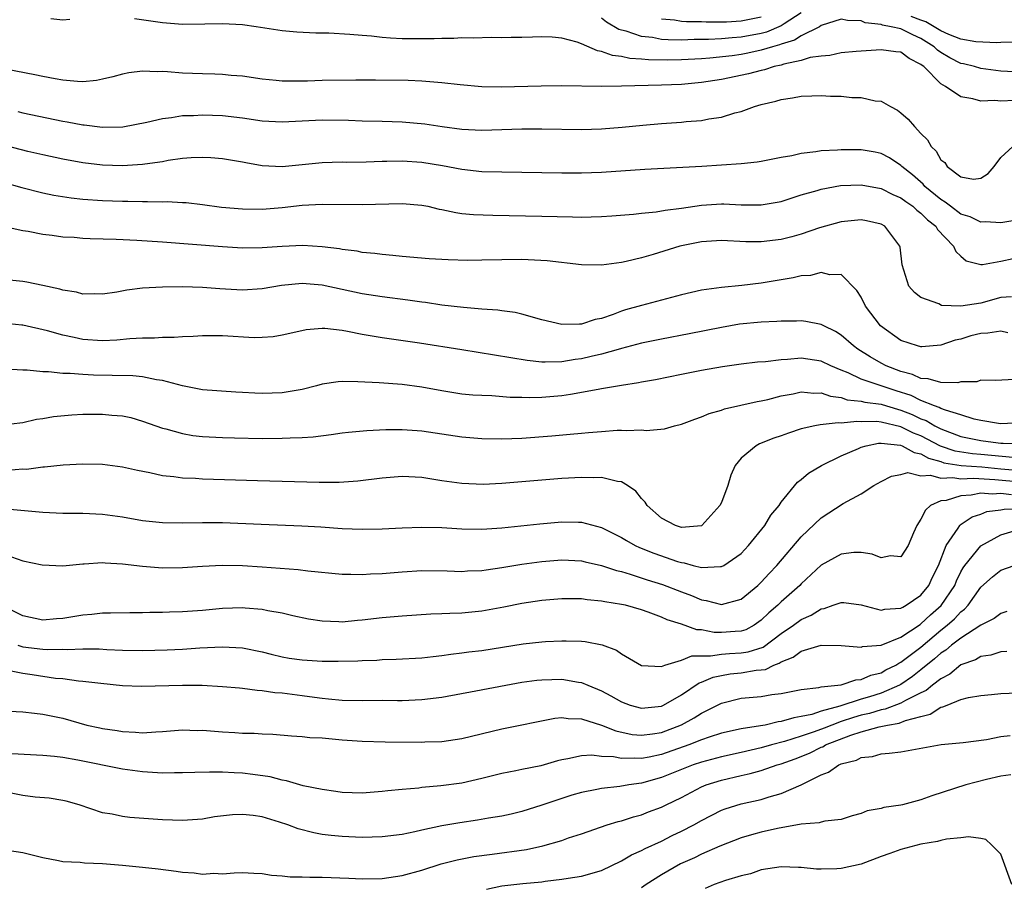
# Model space of a CAD drawing. Units: inches. Extents: x 2628000 to 2631000, y 1518000 to 1519950.
# Drawn here: x 2628171 to 2628269, y 1518091 to 1518178 of the extents above; entities that cross this region are included whole.
import ezdxf

# ---------------------------------------------------------------- set-up
doc = ezdxf.new("R2010")
doc.units = ezdxf.units.IN
doc.header["$MEASUREMENT"] = 0
doc.layers.add('LD26281518_2ft', color=123, linetype='Continuous')

msp = doc.modelspace()

# ---------------------------------------------------------------- linework, layer by layer
at = {"layer": 'LD26281518_2ft'}
for points, elevation in [([(2628249, 1518178.382), (2628247.278, 1518177.278), (2628247, 1518177.08), (2628245.53, 1518176.47), (2628245, 1518176.326), (2628243, 1518175.947), (2628242.097, 1518175.903), (2628241, 1518175.796), (2628239.721, 1518175.721), (2628238.279, 1518175.721), (2628237, 1518175.67), (2628235.686, 1518175.686), (2628235, 1518175.735), (2628234.093, 1518175.906), (2628233, 1518176.01), (2628231.459, 1518176.541), (2628231, 1518176.643), (2628230.726, 1518176.726), (2628229.474, 1518177.474), (2628229, 1518177.874)], 8186), ([(2628175.722, 1518177.722), (2628175, 1518177.673), (2628173.798, 1518177.797)], 8184), ([(2628271, 1518172.453), (2628269, 1518172.558), (2628267, 1518172.813), (2628266.355, 1518173), (2628265.279, 1518173.279), (2628265, 1518173.327), (2628263.897, 1518173.897), (2628263, 1518174.419), (2628262.651, 1518174.651), (2628262.31, 1518175), (2628261, 1518175.836), (2628260.172, 1518176.172), (2628259, 1518176.779), (2628258.012, 1518177), (2628257.152, 1518177.152), (2628257, 1518177.224), (2628255.4, 1518177.4), (2628255, 1518177.588), (2628253.628, 1518177.628), (2628253, 1518177.764), (2628251, 1518177.109), (2628250.836, 1518177), (2628249, 1518176.078), (2628248.335, 1518175.665), (2628247, 1518175.264), (2628246.814, 1518175.187), (2628246.128, 1518175), (2628245, 1518174.641), (2628243.652, 1518174.348), (2628243, 1518174.224), (2628242.092, 1518174.092), (2628239.845, 1518173.845), (2628239, 1518173.786), (2628237, 1518173.671), (2628235.652, 1518173.652), (2628233.688, 1518173.688), (2628233, 1518173.755), (2628231.823, 1518173.823), (2628231, 1518174.005), (2628230.102, 1518174.102), (2628229, 1518174.523), (2628228.58, 1518174.58), (2628227, 1518175.277), (2628226.549, 1518175.451), (2628225, 1518175.856), (2628224.046, 1518175.954), (2628223, 1518175.983), (2628222.06, 1518175.94), (2628221, 1518175.916), (2628219.925, 1518175.925), (2628219, 1518175.888), (2628217.919, 1518175.918), (2628216.147, 1518175.853), (2628215, 1518175.879), (2628214.176, 1518175.824), (2628213, 1518175.829), (2628212.214, 1518175.787), (2628211, 1518175.773), (2628209, 1518175.789), (2628207.844, 1518175.844), (2628207, 1518175.92), (2628205.957, 1518176.043), (2628205, 1518176.11), (2628203.773, 1518176.227), (2628201.658, 1518176.342), (2628200.363, 1518176.363), (2628198.469, 1518176.469), (2628197, 1518176.604), (2628194.384, 1518177), (2628193, 1518177.179), (2628191, 1518177.289), (2628189.245, 1518177.245), (2628187, 1518177.234), (2628185, 1518177.398), (2628182.2, 1518177.8)], 8184), ([(2628235, 1518177.8), (2628236.304, 1518177.696), (2628237, 1518177.567), (2628237.522, 1518177.522), (2628239, 1518177.515), (2628239.491, 1518177.491), (2628241, 1518177.499), (2628241.505, 1518177.505), (2628243, 1518177.579), (2628245, 1518177.982)], 8188), ([(2628273, 1518177.885), (2628272.661, 1518177), (2628271, 1518175.605), (2628270.537, 1518175.463), (2628269, 1518175.414), (2628268.612, 1518175.388), (2628266.5, 1518175.5), (2628265, 1518175.743), (2628263.793, 1518176.207), (2628263, 1518176.573), (2628262.315, 1518177), (2628261.481, 1518177.481), (2628261, 1518177.647), (2628260.03, 1518178.03)], 8186), ([(2628270.389, 1518169.611), (2628269, 1518169.544), (2628268.392, 1518169.608), (2628267, 1518169.554), (2628266.211, 1518169.788), (2628265, 1518169.97), (2628263.452, 1518171), (2628263, 1518171.26), (2628261.284, 1518173), (2628261.113, 1518173.113), (2628261, 1518173.229), (2628259.814, 1518173.814), (2628259, 1518174.438), (2628258.486, 1518174.486), (2628257, 1518174.692), (2628254.509, 1518174.509), (2628253, 1518174.368), (2628251.887, 1518174.113), (2628251, 1518174.055), (2628249.901, 1518173.901), (2628249, 1518173.621), (2628247.249, 1518173.249), (2628247, 1518173.16), (2628246.304, 1518173), (2628245.321, 1518172.679), (2628245, 1518172.62), (2628243.732, 1518172.269), (2628241, 1518171.695), (2628239, 1518171.395), (2628237, 1518171.223), (2628235, 1518171.141), (2628231, 1518171.028), (2628229, 1518171.012), (2628225, 1518171.086), (2628222.947, 1518171.053), (2628218.941, 1518170.941), (2628217, 1518170.97), (2628214.838, 1518171.162), (2628213, 1518171.387), (2628212.596, 1518171.404), (2628211, 1518171.548), (2628209.61, 1518171.61), (2628206.35, 1518171.65), (2628204.355, 1518171.645), (2628201, 1518171.594), (2628199.537, 1518171.537), (2628199, 1518171.531), (2628198.447, 1518171.553), (2628197, 1518171.543), (2628196.384, 1518171.615), (2628195, 1518171.74), (2628193, 1518172.036), (2628191.888, 1518172.112), (2628191, 1518172.216), (2628190.256, 1518172.256), (2628189, 1518172.276), (2628187, 1518172.36), (2628185.512, 1518172.487), (2628185, 1518172.502), (2628184.471, 1518172.471), (2628183, 1518172.546), (2628181.618, 1518172.382), (2628181, 1518172.253), (2628180.014, 1518171.985), (2628179, 1518171.742), (2628178.378, 1518171.622), (2628177, 1518171.487), (2628176.494, 1518171.506), (2628175, 1518171.644), (2628174.226, 1518171.774), (2628173, 1518172.013), (2628172.194, 1518172.193), (2628169.262, 1518172.738)], 8182), ([(2628170.488, 1518168.488), (2628171, 1518168.366), (2628175, 1518167.526), (2628175.461, 1518167.461), (2628177, 1518167.156), (2628177.151, 1518167.15), (2628179, 1518166.924), (2628181.034, 1518166.966), (2628183.424, 1518167.424), (2628185, 1518167.813), (2628185.893, 1518167.893), (2628187, 1518168.086), (2628188.102, 1518168.102), (2628189, 1518168.161), (2628191, 1518168.09), (2628193, 1518167.863), (2628195, 1518167.581), (2628197, 1518167.467), (2628201, 1518167.668), (2628203.633, 1518167.633), (2628205, 1518167.582), (2628207, 1518167.543), (2628209, 1518167.48), (2628211.27, 1518167.27), (2628213.008, 1518166.992), (2628215, 1518166.73), (2628217, 1518166.647), (2628221, 1518166.759), (2628223, 1518166.762), (2628227, 1518166.714), (2628229, 1518166.78), (2628231.058, 1518166.942), (2628233.14, 1518167.14), (2628235, 1518167.295), (2628237, 1518167.43), (2628237.484, 1518167.484), (2628239, 1518167.604), (2628239.757, 1518167.757), (2628241, 1518167.937), (2628242.367, 1518168.367), (2628243, 1518168.519), (2628244.309, 1518169), (2628245, 1518169.207), (2628246.46, 1518169.54), (2628247, 1518169.713), (2628248.137, 1518169.863), (2628249, 1518170.025), (2628250.076, 1518170.076), (2628251, 1518170.1), (2628251.95, 1518170.05), (2628253, 1518170.024), (2628254.078, 1518169.922), (2628255, 1518169.895), (2628256.418, 1518169.583), (2628257, 1518169.539), (2628257.94, 1518169), (2628258.639, 1518168.639), (2628259, 1518168.378), (2628259.737, 1518167.737), (2628260.345, 1518167), (2628261, 1518166.309), (2628261.668, 1518165.669), (2628262.022, 1518165), (2628262.518, 1518164.518), (2628263, 1518163.659), (2628263.385, 1518163.385), (2628263.627, 1518163), (2628265, 1518161.941), (2628266.283, 1518161.717), (2628267, 1518161.806), (2628267.724, 1518162.276), (2628268.352, 1518163), (2628269, 1518163.881), (2628270.199, 1518165)], 8180), ([(2628270.426, 1518157.574), (2628269, 1518157.34), (2628267.457, 1518157.457), (2628267, 1518157.414), (2628265.939, 1518157.939), (2628265, 1518158.227), (2628263.956, 1518159), (2628263.428, 1518159.428), (2628263, 1518159.673), (2628261.402, 1518161), (2628261.218, 1518161.218), (2628260.166, 1518162.166), (2628259.094, 1518163), (2628259, 1518163.096), (2628257.853, 1518163.853), (2628257, 1518164.282), (2628256.412, 1518164.412), (2628255, 1518164.649), (2628253, 1518164.663), (2628252.625, 1518164.625), (2628251, 1518164.565), (2628250.46, 1518164.461), (2628249, 1518164.308), (2628248.074, 1518164.074), (2628247, 1518163.882), (2628245, 1518163.487), (2628244.579, 1518163.421), (2628243, 1518163.264), (2628239.048, 1518163), (2628233.326, 1518162.673), (2628229, 1518162.398), (2628227, 1518162.314), (2628225, 1518162.305), (2628219, 1518162.407), (2628217, 1518162.467), (2628215, 1518162.681), (2628213.062, 1518163.062), (2628211, 1518163.399), (2628209, 1518163.517), (2628207.475, 1518163.475), (2628207, 1518163.477), (2628205.416, 1518163.416), (2628203.398, 1518163.398), (2628203, 1518163.407), (2628201, 1518163.359), (2628197, 1518162.952), (2628195, 1518163.071), (2628193.358, 1518163.358), (2628193, 1518163.436), (2628191, 1518163.75), (2628189.857, 1518163.857), (2628189, 1518163.887), (2628187.86, 1518163.86), (2628187, 1518163.783), (2628185.582, 1518163.582), (2628185, 1518163.468), (2628183.217, 1518163.217), (2628183, 1518163.173), (2628181, 1518163.061), (2628179, 1518163.126), (2628177, 1518163.355), (2628175, 1518163.717), (2628173, 1518164.147), (2628171.501, 1518164.499), (2628167, 1518165.665)], 8178), ([(2628169, 1518161.424), (2628170.887, 1518160.887), (2628173, 1518160.357), (2628174.123, 1518160.123), (2628175.846, 1518159.847), (2628177, 1518159.716), (2628179, 1518159.576), (2628181, 1518159.506), (2628181.511, 1518159.51), (2628183, 1518159.474), (2628183.496, 1518159.496), (2628185, 1518159.462), (2628185.474, 1518159.475), (2628187, 1518159.392), (2628187.366, 1518159.366), (2628189, 1518159.173), (2628190.919, 1518158.919), (2628193, 1518158.746), (2628195, 1518158.723), (2628197, 1518158.876), (2628199, 1518159.103), (2628201, 1518159.21), (2628205, 1518159.183), (2628209, 1518159.295), (2628211, 1518159.125), (2628211.59, 1518159), (2628212.726, 1518158.726), (2628213, 1518158.679), (2628214.376, 1518158.376), (2628215, 1518158.291), (2628216.172, 1518158.172), (2628218.098, 1518158.098), (2628223, 1518158.019), (2628226.068, 1518157.932), (2628227, 1518157.926), (2628227.956, 1518157.956), (2628229, 1518157.966), (2628230.032, 1518158.032), (2628232.208, 1518158.208), (2628233, 1518158.31), (2628234.456, 1518158.456), (2628235.379, 1518158.621), (2628237, 1518158.828), (2628239, 1518159.111), (2628241, 1518159.233), (2628241.233, 1518159.233), (2628243, 1518159.149), (2628245, 1518159.135), (2628247, 1518159.496), (2628249, 1518160.136), (2628250.597, 1518160.597), (2628251, 1518160.731), (2628252.929, 1518161.071), (2628255, 1518161.135), (2628257, 1518160.776), (2628258.192, 1518160.192), (2628259, 1518159.852), (2628259.487, 1518159.487), (2628260.186, 1518159), (2628260.601, 1518158.6), (2628261, 1518158.315), (2628261.654, 1518157.654), (2628262.481, 1518157), (2628262.66, 1518156.66), (2628264.261, 1518155), (2628264.483, 1518154.483), (2628265, 1518153.986), (2628265.545, 1518153.545), (2628267, 1518153.176), (2628267.171, 1518153.171), (2628269, 1518153.504), (2628270.243, 1518153.757)], 8176), ([(2628270.069, 1518149.931), (2628269, 1518149.842), (2628267, 1518149.292), (2628265, 1518148.985), (2628263.07, 1518149.07), (2628262.789, 1518149.211), (2628261, 1518149.855), (2628260.343, 1518150.343), (2628259.796, 1518151), (2628259.115, 1518153.115), (2628258.916, 1518154.915), (2628258.89, 1518155), (2628257.396, 1518157), (2628257, 1518157.218), (2628255.542, 1518157.542), (2628255, 1518157.632), (2628253, 1518157.457), (2628250.851, 1518156.851), (2628249, 1518156.204), (2628248.067, 1518155.933), (2628247, 1518155.675), (2628245, 1518155.431), (2628243.449, 1518155.449), (2628241, 1518155.563), (2628239, 1518155.43), (2628236.844, 1518155), (2628234.182, 1518154.182), (2628233, 1518153.84), (2628231.476, 1518153.476), (2628231, 1518153.372), (2628229, 1518153.108), (2628227, 1518153.128), (2628223.548, 1518153.548), (2628221.648, 1518153.648), (2628221, 1518153.658), (2628219, 1518153.634), (2628217, 1518153.585), (2628215.582, 1518153.582), (2628213.63, 1518153.63), (2628211.736, 1518153.736), (2628209, 1518153.963), (2628208.077, 1518154.077), (2628207, 1518154.151), (2628206.27, 1518154.27), (2628205, 1518154.384), (2628204.491, 1518154.491), (2628203, 1518154.666), (2628202.723, 1518154.723), (2628201, 1518154.929), (2628199.061, 1518155.061), (2628197, 1518154.98), (2628195, 1518154.821), (2628193, 1518154.797), (2628191, 1518154.924), (2628185, 1518155.41), (2628182.436, 1518155.564), (2628180.34, 1518155.66), (2628177.741, 1518155.741), (2628177, 1518155.784), (2628176.143, 1518155.857), (2628175, 1518155.908), (2628173.936, 1518156.064), (2628173, 1518156.157), (2628171.536, 1518156.464), (2628171, 1518156.552), (2628169.031, 1518156.969)], 8174), ([(2628269.692, 1518146.308), (2628269, 1518146.495), (2628267.71, 1518146.29), (2628267, 1518146.259), (2628266, 1518146), (2628265, 1518145.68), (2628264.428, 1518145.572), (2628263, 1518145.067), (2628261.098, 1518144.902), (2628261, 1518144.906), (2628260.645, 1518145), (2628259, 1518145.537), (2628256.95, 1518147), (2628255.452, 1518149), (2628255, 1518149.889), (2628254.572, 1518150.572), (2628253, 1518152.157), (2628251.862, 1518152.138), (2628251, 1518152.361), (2628249.922, 1518152.077), (2628249, 1518152.028), (2628248.182, 1518151.818), (2628245, 1518151.289), (2628243.048, 1518151.048), (2628241, 1518150.862), (2628239, 1518150.589), (2628237, 1518150.128), (2628233, 1518149.065), (2628231.388, 1518148.612), (2628231, 1518148.487), (2628230.159, 1518148.159), (2628229, 1518147.764), (2628228.363, 1518147.637), (2628227, 1518147.184), (2628226.801, 1518147.199), (2628225, 1518147.142), (2628223, 1518147.631), (2628221, 1518148.19), (2628220.339, 1518148.339), (2628219, 1518148.517), (2628218.587, 1518148.587), (2628217, 1518148.701), (2628215.145, 1518148.856), (2628213, 1518149.104), (2628211.35, 1518149.35), (2628211, 1518149.379), (2628209.598, 1518149.598), (2628207, 1518149.911), (2628205, 1518150.218), (2628201, 1518151.099), (2628199, 1518151.263), (2628196.936, 1518151.064), (2628195, 1518150.724), (2628193, 1518150.604), (2628190.738, 1518150.738), (2628189, 1518150.869), (2628187, 1518150.914), (2628185, 1518150.893), (2628183, 1518150.777), (2628181.414, 1518150.586), (2628180.407, 1518150.407), (2628179, 1518150.203), (2628178.221, 1518150.221), (2628177, 1518150.202), (2628176.381, 1518150.381), (2628175, 1518150.586), (2628174.694, 1518150.694), (2628173, 1518151.074), (2628171.41, 1518151.41), (2628171, 1518151.474), (2628169, 1518151.675)], 8172), ([(2628270.38, 1518141.62), (2628268.462, 1518141.538), (2628267, 1518141.568), (2628266.591, 1518141.409), (2628265, 1518141.392), (2628264.694, 1518141.306), (2628263, 1518141.349), (2628261.711, 1518141.711), (2628261, 1518141.731), (2628260.142, 1518142.142), (2628259, 1518142.433), (2628257.519, 1518143), (2628257, 1518143.268), (2628255.897, 1518143.898), (2628254.688, 1518144.688), (2628254.253, 1518145), (2628253, 1518146.091), (2628252.433, 1518146.433), (2628251.27, 1518147), (2628251, 1518147.16), (2628249.462, 1518147.462), (2628249, 1518147.509), (2628248.518, 1518147.482), (2628247, 1518147.486), (2628246.555, 1518147.445), (2628245, 1518147.394), (2628242.834, 1518147.167), (2628241, 1518146.852), (2628237.785, 1518146.215), (2628235, 1518145.689), (2628233, 1518145.27), (2628231, 1518144.736), (2628230.658, 1518144.658), (2628229, 1518144.176), (2628227.938, 1518143.938), (2628227, 1518143.707), (2628226.361, 1518143.638), (2628225, 1518143.408), (2628223.358, 1518143.358), (2628223, 1518143.38), (2628221.529, 1518143.529), (2628215, 1518144.604), (2628210.736, 1518145.264), (2628207, 1518145.82), (2628205, 1518146.164), (2628203.538, 1518146.462), (2628203, 1518146.54), (2628201.259, 1518146.741), (2628201, 1518146.741), (2628199.385, 1518146.614), (2628197.742, 1518146.258), (2628197, 1518146.072), (2628196.075, 1518145.925), (2628195, 1518145.837), (2628194.173, 1518145.827), (2628191, 1518146.018), (2628189, 1518146.011), (2628188.058, 1518145.942), (2628187, 1518145.91), (2628186.155, 1518145.845), (2628185, 1518145.857), (2628184.208, 1518145.792), (2628183, 1518145.795), (2628181.71, 1518145.71), (2628180.429, 1518145.57), (2628179, 1518145.512), (2628177, 1518145.663), (2628176.142, 1518145.858), (2628175, 1518146.082), (2628173.478, 1518146.522), (2628171, 1518147.077), (2628170.915, 1518147.086), (2628169, 1518147.27)], 8170), ([(2628271, 1518137.299), (2628269, 1518137.197), (2628268.78, 1518137.22), (2628267, 1518137.53), (2628266.326, 1518137.674), (2628265, 1518138.094), (2628263.453, 1518138.547), (2628263, 1518138.745), (2628262.842, 1518138.842), (2628262.367, 1518139), (2628261, 1518139.527), (2628260.016, 1518140.016), (2628258.503, 1518140.503), (2628255, 1518141.675), (2628253.7, 1518142.3), (2628253, 1518142.572), (2628251.985, 1518143), (2628251, 1518143.486), (2628249, 1518143.774), (2628247.643, 1518143.643), (2628247, 1518143.623), (2628245.42, 1518143.421), (2628244.635, 1518143.365), (2628243, 1518143.16), (2628241.11, 1518142.89), (2628239, 1518142.523), (2628237, 1518142.135), (2628234.397, 1518141.603), (2628233, 1518141.358), (2628232.707, 1518141.293), (2628231, 1518141.031), (2628229, 1518140.692), (2628228.644, 1518140.644), (2628225.873, 1518140.127), (2628225, 1518140.011), (2628223, 1518139.829), (2628221.8, 1518139.8), (2628221, 1518139.829), (2628219.843, 1518139.843), (2628217.998, 1518140.003), (2628217, 1518140.019), (2628216.082, 1518140.082), (2628215, 1518140.181), (2628213, 1518140.489), (2628211, 1518140.857), (2628209, 1518141.122), (2628206.699, 1518141.301), (2628204.587, 1518141.413), (2628203, 1518141.426), (2628202.609, 1518141.391), (2628201, 1518141.16), (2628200.428, 1518141), (2628199, 1518140.638), (2628198.58, 1518140.58), (2628197, 1518140.287), (2628195, 1518140.232), (2628194.252, 1518140.252), (2628193, 1518140.333), (2628192.357, 1518140.357), (2628189, 1518140.589), (2628188.667, 1518140.667), (2628187, 1518140.987), (2628185, 1518141.539), (2628184.384, 1518141.616), (2628183, 1518141.911), (2628182.011, 1518142.01), (2628179.969, 1518142.031), (2628178.072, 1518142.072), (2628177, 1518142.128), (2628175.757, 1518142.243), (2628175, 1518142.251), (2628173.59, 1518142.411), (2628173, 1518142.414), (2628171.429, 1518142.571), (2628171, 1518142.566), (2628169.334, 1518142.666)], 8168), ([(2628169, 1518137.101), (2628170.699, 1518137.3), (2628171, 1518137.317), (2628172.356, 1518137.644), (2628173, 1518137.731), (2628174.074, 1518137.926), (2628175.902, 1518138.098), (2628177, 1518138.157), (2628179, 1518138.177), (2628179.927, 1518138.073), (2628181, 1518137.988), (2628181.812, 1518137.812), (2628183, 1518137.469), (2628185, 1518136.754), (2628185.318, 1518136.682), (2628187, 1518136.21), (2628188.036, 1518136.036), (2628189, 1518135.929), (2628191, 1518135.819), (2628192.213, 1518135.787), (2628195, 1518135.737), (2628197, 1518135.741), (2628197.79, 1518135.79), (2628199, 1518135.812), (2628200.11, 1518135.89), (2628201.883, 1518136.117), (2628203, 1518136.293), (2628203.631, 1518136.369), (2628205.463, 1518136.537), (2628207.391, 1518136.609), (2628209, 1518136.614), (2628210.511, 1518136.511), (2628211, 1518136.493), (2628215, 1518135.902), (2628217, 1518135.727), (2628219, 1518135.699), (2628221, 1518135.772), (2628224.012, 1518135.987), (2628225.857, 1518136.144), (2628227, 1518136.264), (2628227.692, 1518136.308), (2628229, 1518136.437), (2628230.55, 1518136.55), (2628231, 1518136.559), (2628231.481, 1518136.519), (2628233, 1518136.594), (2628233.472, 1518136.528), (2628235.312, 1518136.688), (2628236.32, 1518137), (2628237, 1518137.147), (2628238.327, 1518137.673), (2628239, 1518137.88), (2628239.769, 1518138.231), (2628241, 1518138.563), (2628241.315, 1518138.684), (2628244.574, 1518139.426), (2628245, 1518139.498), (2628245.644, 1518139.644), (2628247, 1518140.002), (2628248.211, 1518140.211), (2628249, 1518140.389), (2628250.269, 1518140.269), (2628251, 1518140.285), (2628251.951, 1518139.951), (2628253, 1518139.821), (2628253.61, 1518139.61), (2628255, 1518139.476), (2628255.37, 1518139.37), (2628257, 1518139.173), (2628257.543, 1518139), (2628259, 1518138.579), (2628260.123, 1518138.122), (2628261, 1518137.707), (2628261.531, 1518137.531), (2628262.389, 1518137), (2628263, 1518136.688), (2628265, 1518135.935), (2628267, 1518135.511), (2628268.728, 1518135.272), (2628269, 1518135.243), (2628269.25, 1518135.25), (2628271, 1518135.186)], 8166), ([(2628270.195, 1518133.805), (2628267, 1518134.123), (2628266.179, 1518134.179), (2628264.447, 1518134.446), (2628262.957, 1518134.957), (2628261, 1518135.987), (2628260.266, 1518136.266), (2628259, 1518136.902), (2628257, 1518137.362), (2628256.588, 1518137.412), (2628255, 1518137.379), (2628254.58, 1518137.42), (2628253, 1518137.246), (2628252.719, 1518137.28), (2628250.895, 1518137.106), (2628250.353, 1518137), (2628249, 1518136.698), (2628247.727, 1518136.273), (2628247, 1518135.992), (2628246.26, 1518135.74), (2628244.825, 1518135.175), (2628244.482, 1518135), (2628243, 1518133.751), (2628242.389, 1518133), (2628241.965, 1518132.035), (2628241.639, 1518131), (2628241, 1518129.314), (2628240.86, 1518129), (2628239.054, 1518127), (2628239, 1518126.969), (2628237, 1518126.803), (2628236.408, 1518127), (2628235, 1518127.724), (2628233.572, 1518129), (2628233.35, 1518129.35), (2628233, 1518129.715), (2628232.428, 1518130.428), (2628231.611, 1518131), (2628231, 1518131.375), (2628230.585, 1518131.415), (2628229, 1518131.808), (2628228.221, 1518131.779), (2628227, 1518131.821), (2628225, 1518131.698), (2628219, 1518131.219), (2628217.127, 1518131.127), (2628215, 1518131.213), (2628213, 1518131.49), (2628211, 1518131.796), (2628209, 1518131.9), (2628207, 1518131.732), (2628204.57, 1518131.429), (2628202.685, 1518131.315), (2628200.684, 1518131.316), (2628194.522, 1518131.478), (2628189, 1518131.655), (2628188.296, 1518131.704), (2628187, 1518131.746), (2628186.13, 1518131.87), (2628185, 1518131.974), (2628183.732, 1518132.269), (2628182.506, 1518132.506), (2628181, 1518132.865), (2628179, 1518133.12), (2628177, 1518133.15), (2628175.035, 1518133.035), (2628173.166, 1518132.834), (2628173, 1518132.832), (2628171.371, 1518132.63), (2628171, 1518132.633), (2628169.47, 1518132.53)], 8164), ([(2628169.329, 1518128.671), (2628173, 1518128.33), (2628175, 1518128.239), (2628177, 1518128.238), (2628179, 1518128.138), (2628181, 1518127.859), (2628183, 1518127.508), (2628185, 1518127.29), (2628187, 1518127.269), (2628189, 1518127.317), (2628191, 1518127.303), (2628194.876, 1518127.124), (2628198.959, 1518126.959), (2628200.855, 1518126.855), (2628203, 1518126.706), (2628205, 1518126.633), (2628207, 1518126.674), (2628209, 1518126.765), (2628211, 1518126.824), (2628213, 1518126.79), (2628215, 1518126.666), (2628217, 1518126.617), (2628219, 1518126.77), (2628222.818, 1518127.182), (2628225, 1518127.353), (2628226.681, 1518127.319), (2628227, 1518127.326), (2628229, 1518126.806), (2628231, 1518125.791), (2628231.482, 1518125.482), (2628232.355, 1518125), (2628232.797, 1518124.797), (2628234.232, 1518124.232), (2628236.592, 1518123.408), (2628237, 1518123.281), (2628237.261, 1518123.261), (2628238.183, 1518123), (2628239, 1518122.796), (2628240.899, 1518122.899), (2628241, 1518122.883), (2628241.232, 1518123), (2628243, 1518124.205), (2628243.737, 1518125), (2628245.35, 1518127), (2628245.973, 1518128.027), (2628246.786, 1518129), (2628247, 1518129.329), (2628248.641, 1518131.36), (2628249, 1518131.597), (2628249.746, 1518132.254), (2628251.022, 1518133), (2628253, 1518133.988), (2628254.728, 1518134.728), (2628255, 1518134.857), (2628255.504, 1518135), (2628256.754, 1518135.246), (2628257, 1518135.251), (2628258.938, 1518135.063), (2628259.116, 1518135), (2628260.31, 1518134.31), (2628261, 1518134.187), (2628261.744, 1518133.744), (2628263, 1518133.402), (2628263.299, 1518133.299), (2628265.031, 1518133.031), (2628267.108, 1518132.891), (2628269, 1518132.693), (2628271, 1518132.522)], 8162), ([(2628169.868, 1518123.868), (2628171, 1518123.47), (2628172.951, 1518123.049), (2628175, 1518122.944), (2628177, 1518123.163), (2628177.161, 1518123.161), (2628179, 1518123.295), (2628179.263, 1518123.263), (2628181, 1518123.158), (2628183, 1518122.908), (2628185, 1518122.761), (2628187, 1518122.782), (2628189, 1518122.911), (2628190.988, 1518123.012), (2628193, 1518122.985), (2628195, 1518122.855), (2628198.581, 1518122.581), (2628199.55, 1518122.45), (2628203, 1518122.122), (2628203.871, 1518122.129), (2628205, 1518122.095), (2628205.841, 1518122.159), (2628207, 1518122.199), (2628209, 1518122.347), (2628211, 1518122.473), (2628213.534, 1518122.466), (2628215, 1518122.402), (2628215.552, 1518122.447), (2628217, 1518122.49), (2628217.431, 1518122.569), (2628219, 1518122.783), (2628221, 1518123.119), (2628223, 1518123.388), (2628225, 1518123.545), (2628227, 1518123.455), (2628227.36, 1518123.361), (2628229, 1518122.998), (2628230.485, 1518122.485), (2628231, 1518122.376), (2628231.863, 1518122.137), (2628233.564, 1518121.564), (2628235.09, 1518121.09), (2628237, 1518120.346), (2628237.992, 1518119.992), (2628239, 1518119.553), (2628239.491, 1518119.491), (2628241, 1518119.069), (2628243, 1518119.619), (2628244.67, 1518121), (2628245, 1518121.306), (2628245.802, 1518122.198), (2628246.564, 1518123), (2628249, 1518125.861), (2628251, 1518127.785), (2628253.218, 1518129.218), (2628255, 1518130.167), (2628256.282, 1518131), (2628257, 1518131.41), (2628258.042, 1518131.958), (2628259, 1518132.118), (2628259.7, 1518132.3), (2628261, 1518131.987), (2628261.954, 1518132.046), (2628263, 1518131.73), (2628264.189, 1518131.811), (2628265, 1518131.683), (2628266.262, 1518131.737), (2628268.397, 1518131.602), (2628271, 1518131.369)], 8160), ([(2628270.086, 1518130.087), (2628269, 1518130.206), (2628268.135, 1518130.135), (2628267, 1518130.237), (2628266.045, 1518130.046), (2628265, 1518129.977), (2628263.52, 1518129.52), (2628263, 1518129.464), (2628261.964, 1518129), (2628261.445, 1518128.554), (2628261, 1518127.63), (2628260.596, 1518127), (2628260.255, 1518126.255), (2628259.712, 1518125), (2628259, 1518123.846), (2628257.946, 1518123.946), (2628257, 1518123.758), (2628256.126, 1518124.126), (2628255, 1518124.297), (2628254.291, 1518124.291), (2628253, 1518124.142), (2628251, 1518123.018), (2628249, 1518121.163), (2628248.849, 1518121), (2628247, 1518119.346), (2628246.645, 1518119), (2628245.753, 1518118.247), (2628245, 1518117.501), (2628244.274, 1518117), (2628243.442, 1518116.557), (2628243, 1518116.402), (2628242.373, 1518116.373), (2628241, 1518116.259), (2628240.282, 1518116.281), (2628239, 1518116.537), (2628238.536, 1518116.536), (2628237, 1518117.098), (2628235.556, 1518117.555), (2628235, 1518117.827), (2628233.673, 1518118.327), (2628233, 1518118.551), (2628231.39, 1518119), (2628231, 1518119.09), (2628229.334, 1518119.334), (2628229, 1518119.42), (2628227.543, 1518119.543), (2628227, 1518119.633), (2628226.347, 1518119.654), (2628225, 1518119.655), (2628223, 1518119.481), (2628221, 1518119.176), (2628219.186, 1518118.814), (2628217, 1518118.416), (2628215, 1518118.218), (2628213.807, 1518118.193), (2628213, 1518118.139), (2628211.897, 1518118.103), (2628209, 1518117.918), (2628207, 1518117.759), (2628205, 1518117.508), (2628204.524, 1518117.476), (2628203, 1518117.313), (2628202.657, 1518117.343), (2628201, 1518117.403), (2628199.615, 1518117.615), (2628198.059, 1518117.941), (2628197, 1518118.198), (2628195.544, 1518118.456), (2628195, 1518118.591), (2628193.293, 1518118.707), (2628193, 1518118.745), (2628191, 1518118.67), (2628189, 1518118.488), (2628187, 1518118.34), (2628185.693, 1518118.307), (2628185, 1518118.27), (2628183.729, 1518118.271), (2628183, 1518118.248), (2628181.74, 1518118.26), (2628179.778, 1518118.222), (2628179, 1518118.224), (2628177.921, 1518118.079), (2628177, 1518118.012), (2628175, 1518117.677), (2628174.36, 1518117.64), (2628173, 1518117.515), (2628171, 1518117.938), (2628169, 1518118.932)], 8158), ([(2628170.489, 1518115), (2628171, 1518114.844), (2628173, 1518114.594), (2628173.436, 1518114.564), (2628175, 1518114.588), (2628175.43, 1518114.57), (2628177, 1518114.65), (2628178.636, 1518114.636), (2628179.419, 1518114.581), (2628181, 1518114.508), (2628183, 1518114.464), (2628185.469, 1518114.531), (2628187, 1518114.619), (2628188.745, 1518114.745), (2628191, 1518114.851), (2628193, 1518114.752), (2628195, 1518114.331), (2628195.883, 1518114.117), (2628197, 1518113.822), (2628197.703, 1518113.703), (2628199, 1518113.524), (2628201, 1518113.417), (2628202.598, 1518113.402), (2628204.562, 1518113.438), (2628205, 1518113.467), (2628206.483, 1518113.517), (2628207, 1518113.559), (2628208.399, 1518113.601), (2628211, 1518113.747), (2628212.117, 1518113.883), (2628213, 1518113.964), (2628213.9, 1518114.101), (2628215, 1518114.22), (2628215.679, 1518114.321), (2628217, 1518114.485), (2628221.151, 1518115.152), (2628223, 1518115.354), (2628223.381, 1518115.382), (2628225, 1518115.45), (2628225.454, 1518115.454), (2628227, 1518115.396), (2628227.365, 1518115.365), (2628229.043, 1518115.043), (2628230.509, 1518114.509), (2628231, 1518114.143), (2628233, 1518112.953), (2628235, 1518112.87), (2628235.348, 1518113), (2628237, 1518113.487), (2628238.052, 1518113.948), (2628239, 1518113.95), (2628239.919, 1518113.919), (2628241, 1518114.107), (2628241.824, 1518114.176), (2628243, 1518114.22), (2628243.676, 1518114.324), (2628245.186, 1518114.815), (2628247, 1518116.162), (2628248.218, 1518117), (2628249, 1518117.594), (2628249.99, 1518118.01), (2628251, 1518118.65), (2628251.309, 1518118.692), (2628252.22, 1518119), (2628253, 1518119.289), (2628253.269, 1518119.269), (2628255, 1518119.032), (2628257, 1518118.508), (2628257.377, 1518118.623), (2628259, 1518118.699), (2628259.17, 1518118.83), (2628259.515, 1518119), (2628261, 1518120.022), (2628261.784, 1518121), (2628262.171, 1518121.829), (2628262.757, 1518123), (2628263.537, 1518125), (2628264.735, 1518126.736), (2628264.886, 1518127), (2628264.938, 1518127.062), (2628266.139, 1518127.861), (2628267, 1518128.14), (2628267.608, 1518128.392), (2628269, 1518128.564), (2628269.354, 1518128.647), (2628271, 1518128.713)], 8156), ([(2628169.49, 1518112.51), (2628171, 1518112.183), (2628171.941, 1518112.059), (2628174.288, 1518111.712), (2628175, 1518111.647), (2628176.565, 1518111.435), (2628177, 1518111.411), (2628178.818, 1518111.182), (2628181, 1518110.958), (2628182.89, 1518110.89), (2628187, 1518111.011), (2628188.98, 1518110.98), (2628191, 1518110.872), (2628192.721, 1518110.721), (2628193, 1518110.71), (2628194.491, 1518110.491), (2628195, 1518110.474), (2628196.27, 1518110.27), (2628197, 1518110.219), (2628199, 1518109.955), (2628200.224, 1518109.776), (2628201, 1518109.684), (2628201.641, 1518109.641), (2628203, 1518109.501), (2628205, 1518109.465), (2628207, 1518109.476), (2628208.537, 1518109.464), (2628209, 1518109.468), (2628211, 1518109.542), (2628213, 1518109.793), (2628216.412, 1518110.412), (2628219.415, 1518111), (2628221, 1518111.292), (2628222.508, 1518111.492), (2628223, 1518111.543), (2628225, 1518111.59), (2628226.688, 1518111.312), (2628227, 1518111.275), (2628227.628, 1518111), (2628229, 1518110.436), (2628229.933, 1518109.933), (2628231, 1518109.316), (2628231.857, 1518109), (2628233, 1518108.677), (2628235, 1518108.901), (2628235.208, 1518109), (2628237, 1518110.021), (2628238.783, 1518111.218), (2628239, 1518111.291), (2628240.191, 1518111.81), (2628241, 1518111.973), (2628241.875, 1518112.125), (2628243, 1518112.228), (2628244.486, 1518112.487), (2628245, 1518112.528), (2628245.418, 1518112.582), (2628246.256, 1518113), (2628246.81, 1518113.19), (2628247, 1518113.326), (2628248.21, 1518113.789), (2628249, 1518114.398), (2628251, 1518115.001), (2628253.022, 1518114.978), (2628255, 1518114.811), (2628255.138, 1518114.863), (2628257, 1518114.995), (2628259, 1518115.813), (2628260.91, 1518117.09), (2628261, 1518117.134), (2628261.963, 1518118.037), (2628263.035, 1518118.965), (2628264.387, 1518121), (2628264.562, 1518121.438), (2628265, 1518122.344), (2628265.233, 1518122.767), (2628265.392, 1518123), (2628267, 1518124.952), (2628269, 1518126.049), (2628271, 1518126.677)], 8154), ([(2628169, 1518108.407), (2628171, 1518108.337), (2628172.176, 1518108.176), (2628173, 1518108.104), (2628175, 1518107.683), (2628177.42, 1518107), (2628178.706, 1518106.706), (2628179, 1518106.641), (2628180.44, 1518106.44), (2628181, 1518106.342), (2628182.295, 1518106.295), (2628183, 1518106.221), (2628184.321, 1518106.321), (2628185, 1518106.335), (2628187, 1518106.505), (2628188.464, 1518106.464), (2628189, 1518106.468), (2628191, 1518106.306), (2628192.25, 1518106.25), (2628193, 1518106.197), (2628194.176, 1518106.177), (2628195, 1518106.114), (2628196.069, 1518106.069), (2628197.912, 1518105.912), (2628199, 1518105.86), (2628199.765, 1518105.765), (2628201, 1518105.7), (2628203, 1518105.51), (2628205, 1518105.366), (2628207.315, 1518105.315), (2628211, 1518105.28), (2628211.302, 1518105.302), (2628213, 1518105.35), (2628215, 1518105.648), (2628219, 1518106.608), (2628224.309, 1518107.692), (2628225, 1518107.754), (2628225.656, 1518107.656), (2628227, 1518107.63), (2628229, 1518106.991), (2628230.411, 1518106.411), (2628232.055, 1518106.055), (2628233, 1518105.974), (2628234.102, 1518106.102), (2628235, 1518106.254), (2628237, 1518107.004), (2628238.288, 1518107.713), (2628239, 1518108.172), (2628241, 1518109.18), (2628243, 1518109.677), (2628245, 1518109.864), (2628246.043, 1518110.043), (2628247, 1518110.149), (2628249, 1518110.569), (2628250.763, 1518110.763), (2628251, 1518110.826), (2628253, 1518111.043), (2628254.467, 1518111.533), (2628255, 1518111.558), (2628255.988, 1518112.012), (2628257, 1518112.241), (2628257.481, 1518112.518), (2628258.468, 1518113), (2628258.788, 1518113.212), (2628259, 1518113.293), (2628261, 1518114.819), (2628263, 1518116.492), (2628263.636, 1518117), (2628264.358, 1518117.642), (2628265, 1518118.344), (2628265.382, 1518118.618), (2628265.728, 1518119), (2628267, 1518120.803), (2628268.155, 1518121.845), (2628269, 1518122.535), (2628270.336, 1518123)], 8152), ([(2628269.616, 1518118.384), (2628269, 1518118.19), (2628268.33, 1518117.67), (2628267, 1518117.013), (2628265, 1518115.722), (2628264.071, 1518115), (2628263.499, 1518114.501), (2628263, 1518114.19), (2628262.373, 1518113.627), (2628261, 1518112.516), (2628260.144, 1518111.856), (2628259, 1518111.073), (2628258.866, 1518111), (2628257, 1518110.208), (2628255.831, 1518109.831), (2628255, 1518109.584), (2628252.887, 1518108.886), (2628251, 1518108.383), (2628250.065, 1518108.066), (2628249, 1518107.84), (2628248.265, 1518107.736), (2628247, 1518107.336), (2628246.69, 1518107.31), (2628245.38, 1518107), (2628244.91, 1518106.91), (2628243, 1518106.608), (2628241, 1518106.17), (2628239.783, 1518105.783), (2628239, 1518105.513), (2628237.745, 1518105), (2628235, 1518104.037), (2628233.766, 1518103.766), (2628233, 1518103.636), (2628232.308, 1518103.692), (2628231, 1518103.629), (2628230.205, 1518103.795), (2628229, 1518103.858), (2628228.025, 1518103.975), (2628227, 1518103.924), (2628225.607, 1518103.607), (2628225, 1518103.522), (2628224.586, 1518103.414), (2628222.917, 1518102.917), (2628221, 1518102.545), (2628220.41, 1518102.41), (2628219, 1518102.154), (2628217, 1518101.639), (2628215, 1518101.185), (2628212.888, 1518100.888), (2628211, 1518100.733), (2628210.686, 1518100.686), (2628209, 1518100.55), (2628207.594, 1518100.406), (2628207, 1518100.325), (2628205, 1518100.18), (2628203, 1518100.247), (2628202.352, 1518100.352), (2628201, 1518100.532), (2628199.085, 1518100.915), (2628197.413, 1518101.413), (2628197, 1518101.462), (2628195.8, 1518101.799), (2628194.055, 1518102.055), (2628193, 1518102.179), (2628192.193, 1518102.193), (2628191, 1518102.261), (2628189.712, 1518102.288), (2628188.236, 1518102.236), (2628187, 1518102.204), (2628186.202, 1518102.202), (2628185, 1518102.166), (2628183, 1518102.291), (2628181, 1518102.587), (2628176.522, 1518103.478), (2628175, 1518103.732), (2628174.16, 1518103.84), (2628173, 1518103.929), (2628169.884, 1518104.116)], 8150), ([(2628269.616, 1518114.384), (2628269, 1518114.335), (2628267.992, 1518114.008), (2628267, 1518113.873), (2628266.462, 1518113.538), (2628265, 1518113.023), (2628263.906, 1518112.094), (2628263, 1518111.646), (2628262.169, 1518111), (2628261.534, 1518110.466), (2628261, 1518110.234), (2628259.455, 1518109.455), (2628259, 1518109.188), (2628257.412, 1518108.588), (2628257, 1518108.523), (2628255.835, 1518108.165), (2628255, 1518107.983), (2628254.234, 1518107.766), (2628253, 1518107.339), (2628252.076, 1518107), (2628251.313, 1518106.687), (2628250.313, 1518106.312), (2628249, 1518105.868), (2628247.342, 1518105.342), (2628246.023, 1518105), (2628245, 1518104.711), (2628243, 1518104.258), (2628241, 1518103.826), (2628239, 1518103.285), (2628238.18, 1518103), (2628235, 1518101.723), (2628233, 1518101.178), (2628231.722, 1518101), (2628230.841, 1518100.842), (2628229, 1518100.633), (2628228.52, 1518100.52), (2628227, 1518100.243), (2628226.03, 1518099.97), (2628223, 1518098.959), (2628221, 1518098.345), (2628219.927, 1518098.073), (2628219, 1518097.871), (2628217.657, 1518097.657), (2628216.553, 1518097.447), (2628214.801, 1518097.199), (2628213, 1518096.887), (2628211, 1518096.464), (2628210.298, 1518096.298), (2628209, 1518096.041), (2628207, 1518095.787), (2628205, 1518095.733), (2628203, 1518095.815), (2628201.915, 1518095.915), (2628201, 1518096.041), (2628200.176, 1518096.176), (2628198.594, 1518096.594), (2628197.563, 1518097), (2628196.723, 1518097.277), (2628195, 1518097.792), (2628194.079, 1518097.921), (2628193, 1518098.027), (2628192.018, 1518097.982), (2628190.217, 1518097.783), (2628189, 1518097.578), (2628187, 1518097.441), (2628185, 1518097.504), (2628181.737, 1518097.737), (2628181, 1518097.826), (2628179.946, 1518098.054), (2628179, 1518098.213), (2628176.636, 1518099), (2628175.356, 1518099.356), (2628175, 1518099.435), (2628173.654, 1518099.654), (2628172.221, 1518099.778), (2628171, 1518099.927), (2628169, 1518100.325)], 8148), ([(2628169, 1518094.506), (2628171, 1518094.218), (2628173, 1518093.72), (2628174.576, 1518093.424), (2628175, 1518093.328), (2628176.753, 1518093.247), (2628177.183, 1518093.183), (2628179, 1518093.13), (2628181, 1518092.963), (2628183, 1518092.758), (2628184.578, 1518092.578), (2628186.355, 1518092.355), (2628187, 1518092.255), (2628188.187, 1518092.187), (2628189, 1518092.063), (2628190.132, 1518092.132), (2628191, 1518092.085), (2628192.191, 1518092.191), (2628193, 1518092.213), (2628194.134, 1518092.134), (2628195, 1518092.107), (2628195.936, 1518091.936), (2628197, 1518091.877), (2628197.78, 1518091.78), (2628199, 1518091.788), (2628199.747, 1518091.747), (2628201, 1518091.762), (2628203.659, 1518091.659), (2628205, 1518091.592), (2628207, 1518091.621), (2628209, 1518091.909), (2628211, 1518092.458), (2628212.928, 1518093.072), (2628214.511, 1518093.489), (2628216.184, 1518093.816), (2628218.041, 1518094.041), (2628221.466, 1518094.534), (2628223.106, 1518094.894), (2628225, 1518095.44), (2628225.683, 1518095.683), (2628227, 1518096.099), (2628229.574, 1518097), (2628230.661, 1518097.339), (2628231, 1518097.411), (2628232.198, 1518097.802), (2628233, 1518098.003), (2628233.713, 1518098.287), (2628235, 1518098.761), (2628235.466, 1518099), (2628237, 1518099.736), (2628239, 1518100.794), (2628239.49, 1518101), (2628241, 1518101.485), (2628243, 1518101.954), (2628243.873, 1518102.127), (2628245, 1518102.442), (2628246.594, 1518103), (2628247, 1518103.116), (2628248.384, 1518103.616), (2628249.827, 1518104.173), (2628251, 1518104.77), (2628251.171, 1518104.829), (2628251.445, 1518105), (2628253.981, 1518105.981), (2628255, 1518106.303), (2628256.821, 1518106.821), (2628257.665, 1518107), (2628258.817, 1518107.182), (2628259.446, 1518107.447), (2628261, 1518107.868), (2628261.921, 1518108.079), (2628263, 1518108.783), (2628263.19, 1518108.809), (2628263.617, 1518109), (2628265, 1518109.542), (2628265.764, 1518109.764), (2628267, 1518109.974), (2628268.075, 1518110.074), (2628269, 1518110.147), (2628272.297, 1518110.297)], 8146), ([(2628217.465, 1518090.535), (2628219, 1518090.864), (2628221.12, 1518091.12), (2628223, 1518091.295), (2628223.355, 1518091.355), (2628225, 1518091.531), (2628225.652, 1518091.652), (2628227, 1518091.846), (2628229, 1518092.42), (2628231, 1518093.376), (2628232.007, 1518093.993), (2628233, 1518094.42), (2628233.364, 1518094.636), (2628235, 1518095.373), (2628236.086, 1518095.914), (2628237, 1518096.345), (2628238.241, 1518097), (2628239, 1518097.439), (2628241, 1518098.465), (2628241.389, 1518098.611), (2628243, 1518099.113), (2628245, 1518099.544), (2628245.803, 1518099.803), (2628247, 1518100.121), (2628249, 1518101.016), (2628251, 1518102.013), (2628251.729, 1518102.271), (2628252.756, 1518103), (2628252.938, 1518103.062), (2628253, 1518103.101), (2628254.537, 1518103.463), (2628255, 1518103.734), (2628256.149, 1518103.85), (2628257, 1518104.118), (2628257.831, 1518104.169), (2628259, 1518104.322), (2628263.039, 1518105.039), (2628265.238, 1518105.238), (2628267.558, 1518105.558), (2628269, 1518105.858), (2628269.943, 1518105.943)], 8144), ([(2628269.998, 1518101.998), (2628269, 1518101.87), (2628267.555, 1518101.555), (2628265.507, 1518101), (2628262.085, 1518099.915), (2628261, 1518099.504), (2628259.144, 1518099), (2628259, 1518098.965), (2628257.28, 1518098.72), (2628257, 1518098.636), (2628255.606, 1518098.394), (2628255, 1518098.143), (2628254.103, 1518097.897), (2628253, 1518097.545), (2628251.363, 1518097.363), (2628251, 1518097.257), (2628250.817, 1518097.183), (2628249, 1518097.052), (2628246.624, 1518096.624), (2628245, 1518096.252), (2628244.008, 1518095.992), (2628243, 1518095.685), (2628240.85, 1518094.85), (2628239, 1518094.042), (2628238.3, 1518093.7), (2628236.921, 1518093.078), (2628235, 1518091.991), (2628233.46, 1518091), (2628233, 1518090.687)], 8142), ([(2628270.123, 1518091), (2628269, 1518094.059), (2628268.087, 1518095), (2628267.51, 1518095.51), (2628267, 1518095.622), (2628265.777, 1518095.777), (2628265, 1518095.681), (2628263.57, 1518095.57), (2628263, 1518095.436), (2628262.667, 1518095.334), (2628261, 1518095.054), (2628259, 1518094.532), (2628257.879, 1518094.12), (2628257, 1518093.833), (2628255, 1518093.048), (2628253, 1518092.633), (2628252.574, 1518092.574), (2628251, 1518092.562), (2628250.534, 1518092.533), (2628249, 1518092.733), (2628248.723, 1518092.723), (2628247, 1518092.795), (2628245, 1518092.471), (2628243.911, 1518092.089), (2628243, 1518091.884), (2628241.408, 1518091.408), (2628240.28, 1518091), (2628239.387, 1518090.613)], 8140)]:
    msp.add_lwpolyline(points, dxfattribs=dict(at, elevation=elevation))

doc.saveas('drawing.dxf')
